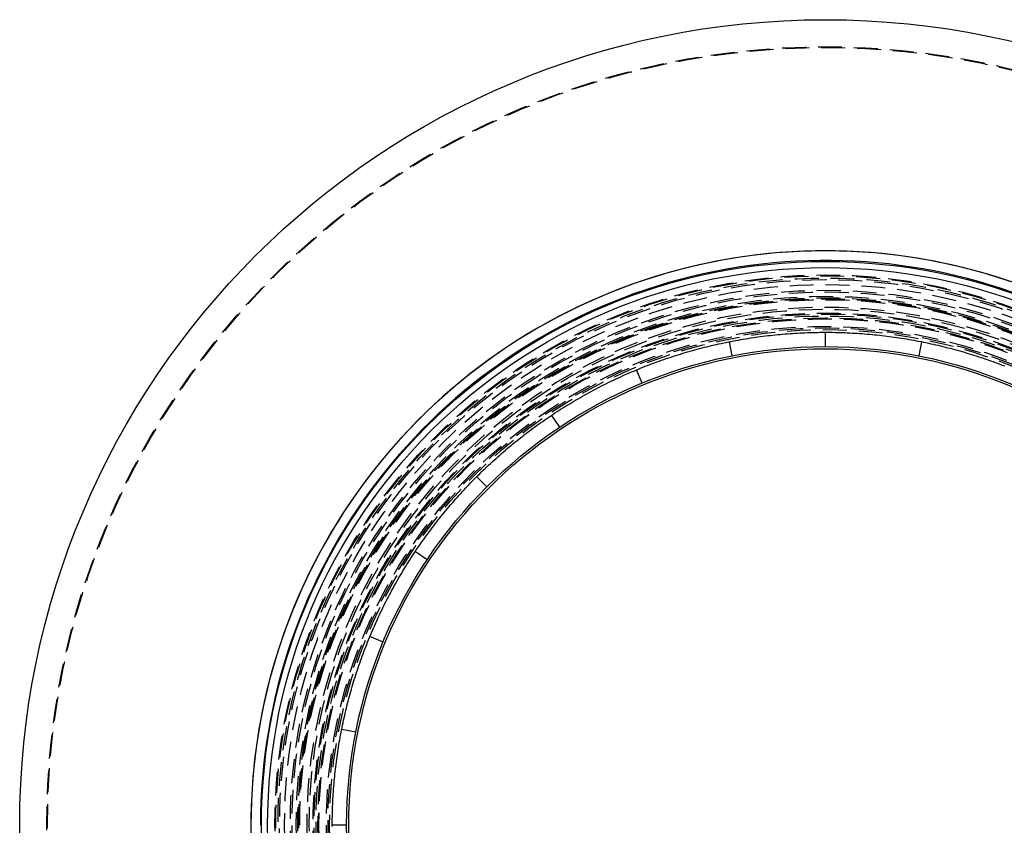
# Model space of a CAD drawing. Extents: x -334 to 84, y -234 to 877.
# Drawn here: x -84 to 19, y -150 to -66 of the extents above; entities that cross this region are included whole.
import ezdxf

# ---------------------------------------------------------------- set-up
doc = ezdxf.new("R2010")
doc.units = 0
doc.header["$LTSCALE"] = 10
doc.linetypes.add('VERDECKT', pattern=[0.375, 0.25, -0.125])
doc.layers.get('0').update_dxf_attribs({"linetype": 'CONTINUOUS'})
doc.layers.add('STEMPEL', color=3, linetype='CONTINUOUS')

# ---------------------------------------------------------------- blocks, each defined once
blk = doc.blocks.new('A$C6B14F3FC')
at = {"color": 1, "linetype": 'VERDECKT'}
for p, q in [((0, 50), (0, 51.5)), ((-10.04715, 50.51044), (-9.75452, 49.03926)), ((10.04715, 50.51044), (9.75452, 49.03926)), ((-19.13417, 46.19398), (-19.7082, 47.5798)), ((-28.61187, 42.82069), (-27.77851, 41.57348)), ((-35.35534, 35.35534), (-36.416, 36.416)), ((-42.82069, 28.61187), (-41.57348, 27.77851)), ((-46.19398, 19.13417), (-47.5798, 19.7082)), ((-50.51044, 10.04715), (-49.03926, 9.75452)), ((-50, 0), (-51.5, 0))]:
    blk.add_line(p, q, dxfattribs=at)
at = {"color": 3}
blk.add_polyline3d([(-51.4999, -0.10873, 0), (-51.4998, 0.15116, 0), (-51.4984, 0.4111, 0), (-51.4956, 0.67109, 0), (-51.4916, 0.93111, 0), (-51.4862, 1.19117, 0), (-51.4795, 1.45127, 0), (-51.4716, 1.71139, 0), (-51.4623, 1.97145, 0), (-51.4516, 2.2314, 0), (-51.4397, 2.49123, 0), (-51.4265, 2.75095, 0), (-51.4119, 3.01053, 0), (-51.3961, 3.26998, 0), (-51.3789, 3.5293, 0), (-51.3605, 3.78847, 0), (-51.3407, 4.0475, 0), (-51.3196, 4.30638, 0), (-51.2973, 4.5651, 0), (-51.2736, 4.82365, 0), (-51.2486, 5.08205, 0), (-51.2224, 5.34027, 0), (-51.1948, 5.59832, 0), (-51.166, 5.85618, 0), (-51.1358, 6.11387, 0), (-51.1044, 6.37136, 0), (-51.0716, 6.62866, 0), (-51.0376, 6.88575, 0), (-51.0023, 7.14265, 0), (-50.9657, 7.39933, 0), (-50.9278, 7.6558, 0), (-50.8886, 7.91205, 0), (-50.8481, 8.16808, 0), (-50.8064, 8.42388, 0), (-50.7633, 8.67944, 0), (-50.719, 8.93477, 0), (-50.6734, 9.18986, 0), (-50.6265, 9.44469, 0), (-50.5784, 9.69928, 0), (-50.5289, 9.95361, 0), (-50.4782, 10.2077, 0), (-50.4262, 10.4615, 0), (-50.373, 10.715, 0), (-50.3184, 10.9682, 0), (-50.2626, 11.2212, 0), (-50.2056, 11.4739, 0), (-50.1472, 11.7263, 0), (-50.0876, 11.9784, 0), (-50.0267, 12.2302, 0), (-49.9645, 12.4817, 0), (-49.9011, 12.7328, 0), (-49.8364, 12.9837, 0), (-49.7705, 13.2342, 0), (-49.7033, 13.4845, 0), (-49.6348, 13.7343, 0), (-49.5651, 13.9839, 0), (-49.4941, 14.2331, 0), (-49.4219, 14.482, 0), (-49.3484, 14.7305, 0), (-49.2736, 14.9787, 0), (-49.1976, 15.2265, 0), (-49.1203, 15.4739, 0), (-49.0418, 15.721, 0), (-48.962, 15.9677, 0), (-48.881, 16.214, 0), (-48.7988, 16.46, 0), (-48.7152, 16.7055, 0), (-48.6305, 16.9507, 0), (-48.5445, 17.1954, 0), (-48.4572, 17.4398, 0), (-48.3687, 17.6838, 0), (-48.279, 17.9273, 0), (-48.188, 18.1704, 0), (-48.0958, 18.4131, 0), (-48.0023, 18.6554, 0), (-47.9077, 18.8973, 0), (-47.8117, 19.1387, 0), (-47.7146, 19.3796, 0), (-47.6162, 19.6202, 0), (-47.5165, 19.8602, 0), (-47.4157, 20.0999, 0), (-47.3136, 20.339, 0), (-47.2102, 20.5777, 0), (-47.1057, 20.816, 0), (-46.9999, 21.0537, 0), (-46.8929, 21.2909, 0), (-46.7848, 21.5276, 0), (-46.6754, 21.7636, 0), (-46.5649, 21.999, 0), (-46.4533, 22.2339, 0), (-46.3404, 22.468, 0), (-46.2265, 22.7016, 0), (-46.1113, 22.9346, 0), (-45.9951, 23.1669, 0), (-45.8776, 23.3986, 0), (-45.7591, 23.6296, 0), (-45.6393, 23.86, 0), (-45.5185, 24.0898, 0), (-45.3965, 24.3189, 0), (-45.2734, 24.5474, 0), (-45.1491, 24.7752, 0), (-45.0237, 25.0023, 0), (-44.8972, 25.2288, 0), (-44.7696, 25.4546, 0), (-44.6408, 25.6797, 0), (-44.5109, 25.9042, 0), (-44.3799, 26.1279, 0), (-44.2479, 26.351, 0), (-44.1146, 26.5734, 0), (-43.9803, 26.7951, 0), (-43.8449, 27.0161, 0), (-43.7084, 27.2364, 0), (-43.5708, 27.456, 0), (-43.4321, 27.6749, 0), (-43.2923, 27.8931, 0), (-43.1514, 28.1105, 0), (-43.0095, 28.3273, 0), (-42.8664, 28.5433, 0), (-42.7223, 28.7586, 0), (-42.5771, 28.9731, 0), (-42.4308, 29.1869, 0), (-42.2834, 29.4, 0), (-42.135, 29.6123, 0), (-41.9855, 29.8239, 0), (-41.835, 30.0347, 0), (-41.6834, 30.2447, 0), (-41.5307, 30.454, 0), (-41.377, 30.6625, 0), (-41.2222, 30.8703, 0), (-41.0664, 31.0773, 0), (-40.9096, 31.2835, 0), (-40.7517, 31.4889, 0), (-40.5927, 31.6935, 0), (-40.4327, 31.8974, 0), (-40.2717, 32.1004, 0), (-40.1097, 32.3026, 0), (-39.9466, 32.5041, 0), (-39.7825, 32.7047, 0), (-39.6174, 32.9046, 0), (-39.4513, 33.1036, 0), (-39.2841, 33.3018, 0), (-39.1159, 33.4991, 0), (-38.9468, 33.6957, 0), (-38.7766, 33.8914, 0), (-38.6054, 34.0863, 0), (-38.4332, 34.2803, 0), (-38.26, 34.4735, 0), (-38.0858, 34.6658, 0), (-37.9106, 34.8573, 0), (-37.7345, 35.048, 0), (-37.5573, 35.2378, 0), (-37.3791, 35.4267, 0), (-37.2, 35.6147, 0), (-37.0199, 35.8019, 0), (-36.8388, 35.9882, 0), (-36.6568, 36.1736, 0), (-36.4737, 36.3582, 0), (-36.2897, 36.5418, 0), (-36.1048, 36.7246, 0), (-35.9189, 36.9064, 0), (-35.732, 37.0874, 0), (-35.5441, 37.2675, 0), (-35.3553, 37.4466, 0), (-35.1657, 37.6248, 0), (-34.9752, 37.8019, 0), (-34.7838, 37.9781, 0), (-34.5916, 38.1532, 0), (-34.3986, 38.3273, 0), (-34.2047, 38.5005, 0), (-34.01, 38.6726, 0), (-33.8145, 38.8436, 0), (-33.6182, 39.0137, 0), (-33.421, 39.1827, 0), (-33.223, 39.3508, 0), (-33.0242, 39.5177, 0), (-32.8246, 39.6837, 0), (-32.6242, 39.8486, 0), (-32.423, 40.0125, 0), (-32.221, 40.1753, 0), (-32.0182, 40.3371, 0), (-31.8146, 40.4979, 0), (-31.6103, 40.6576, 0), (-31.4051, 40.8162, 0), (-31.1992, 40.9738, 0), (-30.9926, 41.1304, 0), (-30.7851, 41.2859, 0), (-30.5769, 41.4403, 0), (-30.368, 41.5937, 0), (-30.1583, 41.746, 0), (-29.9478, 41.8972, 0), (-29.7366, 42.0474, 0), (-29.5247, 42.1965, 0), (-29.312, 42.3445, 0), (-29.0986, 42.4914, 0), (-28.8845, 42.6373, 0), (-28.6696, 42.782, 0), (-28.454, 42.9257, 0), (-28.2378, 43.0683, 0), (-28.0208, 43.2098, 0), (-27.8031, 43.3502, 0), (-27.5847, 43.4895, 0), (-27.3656, 43.6277, 0), (-27.1458, 43.7648, 0), (-26.9253, 43.9008, 0), (-26.7041, 44.0357, 0), (-26.4822, 44.1694, 0), (-26.2597, 44.3021, 0), (-26.0365, 44.4336, 0), (-25.8127, 44.5641, 0), (-25.5881, 44.6934, 0), (-25.3629, 44.8215, 0), (-25.1371, 44.9486, 0), (-24.9106, 45.0745, 0), (-24.6834, 45.1993, 0), (-24.4556, 45.323, 0), (-24.2272, 45.4455, 0), (-23.9981, 45.5669, 0), (-23.7684, 45.6871, 0), (-23.5381, 45.8062, 0), (-23.3072, 45.9241, 0), (-23.0756, 46.0409, 0), (-22.8434, 46.1565, 0), (-22.6106, 46.271, 0), (-22.3773, 46.3843, 0), (-22.1433, 46.4965, 0), (-21.9087, 46.6075, 0), (-21.6735, 46.7173, 0), (-21.4377, 46.826, 0), (-21.2014, 46.9335, 0), (-20.9644, 47.0398, 0), (-20.7269, 47.1449, 0), (-20.4888, 47.2489, 0), (-20.2502, 47.3517, 0), (-20.0109, 47.4533, 0), (-19.7712, 47.5537, 0), (-19.5308, 47.6529, 0), (-19.2899, 47.7509, 0), (-19.0485, 47.8477, 0), (-18.8065, 47.9433, 0), (-18.564, 48.0378, 0), (-18.3211, 48.131, 0), (-18.0777, 48.2229, 0), (-17.8339, 48.3136, 0), (-17.5897, 48.403, 0), (-17.3451, 48.4912, 0), (-17.1002, 48.5781, 0), (-16.8548, 48.6638, 0), (-16.6091, 48.7482, 0), (-16.363, 48.8314, 0), (-16.1165, 48.9133, 0), (-15.8697, 48.9939, 0), (-15.6225, 49.0733, 0), (-15.3749, 49.1514, 0), (-15.127, 49.2283, 0), (-14.8788, 49.3039, 0), (-14.6302, 49.3782, 0), (-14.3812, 49.4513, 0), (-14.132, 49.5231, 0), (-13.8824, 49.5936, 0), (-13.6325, 49.6629, 0), (-13.3822, 49.7309, 0), (-13.1317, 49.7977, 0), (-12.8808, 49.8631, 0), (-12.6297, 49.9273, 0), (-12.3782, 49.9903, 0), (-12.1265, 50.0519, 0), (-11.8745, 50.1123, 0), (-11.6222, 50.1714, 0), (-11.3696, 50.2293, 0), (-11.1167, 50.2859, 0), (-10.8636, 50.3411, 0), (-10.6102, 50.3952, 0), (-10.3565, 50.4479, 0), (-10.1026, 50.4994, 0), (-9.84848, 50.5495, 0), (-9.59408, 50.5984, 0), (-9.33945, 50.6461, 0), (-9.08458, 50.6924, 0), (-8.82948, 50.7374, 0), (-8.57416, 50.7812, 0), (-8.31861, 50.8237, 0), (-8.06286, 50.8649, 0), (-7.80689, 50.9048, 0), (-7.55072, 50.9434, 0), (-7.29435, 50.9808, 0), (-7.03778, 51.0168, 0), (-6.78102, 51.0516, 0), (-6.52408, 51.0851, 0), (-6.26696, 51.1173, 0), (-6.00966, 51.1481, 0), (-5.75219, 51.1777, 0), (-5.49456, 51.206, 0), (-5.23676, 51.233, 0), (-4.97881, 51.2588, 0), (-4.72071, 51.2832, 0), (-4.46246, 51.3063, 0), (-4.20407, 51.3281, 0), (-3.94555, 51.3486, 0), (-3.68689, 51.3678, 0), (-3.42811, 51.3858, 0), (-3.1692, 51.4024, 0), (-2.91018, 51.4177, 0), (-2.65104, 51.4317, 0), (-2.3918, 51.4444, 0), (-2.13245, 51.4558, 0), (-1.87301, 51.4659, 0), (-1.61348, 51.4747, 0), (-1.35385, 51.4822, 0), (-1.09415, 51.4884, 0), (-0.83436, 51.4932, 0), (-0.57451, 51.4968, 0), (-0.31458, 51.499, 0), (-0.05459, 51.5, 0), (0.20545, 51.4996, 0), (0.46555, 51.4979, 0), (0.7257, 51.4949, 0), (0.9859, 51.4906, 0), (1.24608, 51.4849, 0), (1.50617, 51.478, 0), (1.76615, 51.4697, 0), (2.02604, 51.4601, 0), (2.28581, 51.4492, 0), (2.54547, 51.4371, 0), (2.80501, 51.4236, 0), (3.06443, 51.4087, 0), (3.32372, 51.3926, 0), (3.58288, 51.3752, 0), (3.84189, 51.3565, 0), (4.10077, 51.3365, 0), (4.3595, 51.3151, 0), (4.61807, 51.2925, 0), (4.87649, 51.2686, 0), (5.13474, 51.2434, 0), (5.39283, 51.2169, 0), (5.65075, 51.189, 0), (5.90849, 51.1599, 0), (6.16605, 51.1295, 0), (6.42342, 51.0978, 0), (6.6806, 51.0648, 0), (6.93758, 51.0306, 0), (7.19436, 50.995, 0), (7.45094, 50.9581, 0), (7.7073, 50.92, 0), (7.96346, 50.8806, 0), (8.21939, 50.8398, 0), (8.47509, 50.7978, 0), (8.73057, 50.7546, 0), (8.98581, 50.71, 0), (9.24081, 50.6641, 0), (9.49556, 50.617, 0), (9.75007, 50.5686, 0), (10.0043, 50.5189, 0), (10.2583, 50.468, 0), (10.512, 50.4157, 0), (10.7655, 50.3622, 0), (11.0187, 50.3074, 0), (11.2716, 50.2514, 0), (11.5242, 50.194, 0), (11.7766, 50.1354, 0), (12.0286, 50.0755, 0), (12.2804, 50.0144, 0), (12.5318, 49.952, 0), (12.7829, 49.8883, 0), (13.0338, 49.8234, 0), (13.2843, 49.7572, 0), (13.5345, 49.6897, 0), (13.7843, 49.621, 0), (14.0338, 49.551, 0), (14.283, 49.4797, 0), (14.5319, 49.4072, 0), (14.7804, 49.3334, 0), (15.0285, 49.2584, 0), (15.2763, 49.1821, 0), (15.5238, 49.1046, 0), (15.7708, 49.0258, 0), (16.0175, 48.9458, 0), (16.2639, 48.8645, 0), (16.5098, 48.7819, 0), (16.7554, 48.6981, 0), (17.0005, 48.6131, 0), (17.2453, 48.5268, 0), (17.4897, 48.4392, 0), (17.7337, 48.3505, 0), (17.9772, 48.2604, 0), (18.2204, 48.1692, 0), (18.4631, 48.0766, 0), (18.7054, 47.9829, 0)], dxfattribs=at)
at = {"color": 3, "linetype": 'CONTINUOUS'}
for radius in [84.15, 84.15, 58.9, 58.25, 50, 49.7735]:
    blk.add_circle((0, 0), radius, dxfattribs=at)
at = {"color": 1, "linetype": 'VERDECKT'}
for radius in [81.32157, 81.25, 57.48831, 57.4, 57.17157, 57, 56.48831, 55.88554, 55.70676, 55.25946, 55.09958, 55, 54.9, 54.12511, 53.9, 53.5, 53.4, 53.2, 53, 52.90353, 52.89898, 52.11747, 51.94662, 51.7735]:
    blk.add_circle((0, 0), radius, dxfattribs=at)
at = {"color": 3, "linetype": 'CONTINUOUS'}
for radius, start, end in [(60, 313.7621852, 180), (60, 0, 226.2378148), (59, 314.6996073, 180)]:
    blk.add_arc((0, 0), radius, start, end, dxfattribs=at)

msp = doc.modelspace()

# ---------------------------------------------------------------- block references
at = {"layer": 'STEMPEL'}
msp.add_blockref('A$C6B14F3FC', (0, -150), dxfattribs=at)

doc.saveas('drawing.dxf')
